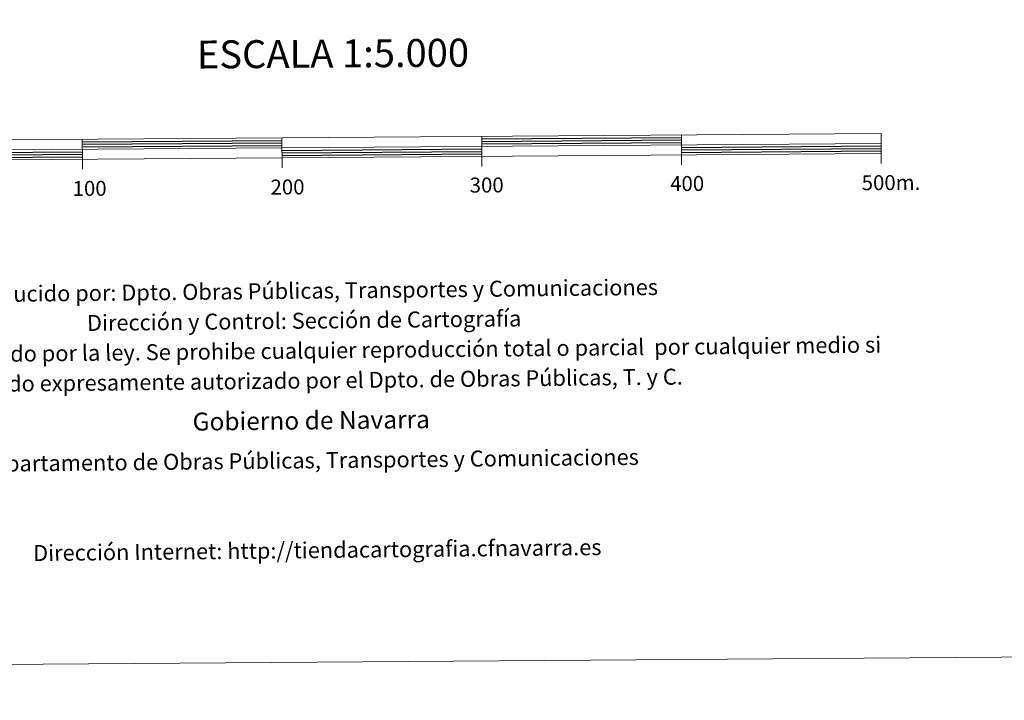
# Model space of a CAD drawing. Units: metres. Extents: x 548629 to 553106, y 4721269 to 4724272.
# Drawn here: x 551107 to 551600, y 4721269 to 4721610 of the extents above; entities that cross this region are included whole.
import ezdxf
from ezdxf.enums import TextEntityAlignment as Align

# ---------------------------------------------------------------- set-up
doc = ezdxf.new("R2010")
doc.units = ezdxf.units.M
doc.header["$MEASUREMENT"] = 0
doc.layers.add('Level 63', color=7, linetype='Continuous', lineweight=0)
doc.styles.add('Arial', font='ARIAL.TTF', dxfattribs={"height": 0.2})

msp = doc.modelspace()

# ---------------------------------------------------------------- linework, layer by layer
at = {"layer": 'Level 63', "linetype": 'Continuous', "lineweight": 0}
msp.add_polyline3d([(548651.04, 4721269.14, -0.24), (548629.24, 4724239.09, -0.24), (553084.17, 4724271.75, -0.24), (553105.97, 4721301.8, -0.24), (548651.04, 4721269.14, -0.24)], close=True, dxfattribs=at)
at = {"layer": 'Level 63', "linetype": 'Continuous', "lineweight": 13}
for points in [[(551238.12, 4721540.92, -0.24), (551538.12, 4721543.13, -0.24), (551538.05, 4721553.12, -0.24), (550938.06, 4721548.72, -0.24), (550938.13, 4721538.72, -0.24), (551238.12, 4721540.92, -0.24)], [(551238.16, 4721535.9, -0.24), (551238.05, 4721550.92, -0.24)], [(551338.05, 4721551.66, -0.24), (551338.12, 4721541.66, -0.24)], [(551438.05, 4721552.39, -0.24), (551438.12, 4721542.39, -0.24)], [(550938.1, 4721543.72, -0.24), (551538.08, 4721548.12, -0.24)], [(551138.05, 4721550.19, -0.24), (551138.12, 4721540.19, -0.24)], [(551338.16, 4721536.65, -0.24), (551338.12, 4721541.66, -0.24)], [(551438.16, 4721537.39, -0.24), (551438.12, 4721542.39, -0.24)], [(551538.16, 4721538.12, -0.24), (551538.12, 4721543.13, -0.24)], [(551138.16, 4721535.19, -0.24), (551138.12, 4721540.19, -0.24)]]:
    msp.add_polyline3d(points, dxfattribs=at)
at = {"layer": 'Level 63', "linetype": 'Continuous', "lineweight": 30}
for points in [[(551338.06, 4721550.41, -0.24), (551438.06, 4721551.14, -0.24)], [(551138.06, 4721548.94, -0.24), (551238.06, 4721549.67, -0.24)], [(551138.07, 4721547.69, -0.24), (551238.07, 4721548.42, -0.24)], [(551138.08, 4721546.44, -0.24), (551238.08, 4721547.17, -0.24)], [(551338.07, 4721549.15, -0.24), (551438.06, 4721549.89, -0.24)], [(551338.08, 4721547.9, -0.24), (551438.07, 4721548.64, -0.24)], [(551438.09, 4721546.14, -0.24), (551538.09, 4721546.87, -0.24)], [(551038.1, 4721543.21, -0.24), (551138.09, 4721543.94, -0.24)], [(551038.11, 4721541.96, -0.24), (551138.1, 4721542.69, -0.24)], [(551038.11, 4721540.71, -0.24), (551138.12, 4721541.44, -0.24)], [(551238.1, 4721544.67, -0.24), (551338.1, 4721545.41, -0.24)], [(551238.11, 4721543.42, -0.24), (551338.1, 4721544.15, -0.24)], [(551238.11, 4721542.17, -0.24), (551338.11, 4721542.91, -0.24)], [(551438.1, 4721544.89, -0.24), (551538.1, 4721545.62, -0.24)], [(551438.11, 4721543.64, -0.24), (551538.11, 4721544.37, -0.24)]]:
    msp.add_polyline3d(points, dxfattribs=at)

# ---------------------------------------------------------------- texts
at = {"layer": 'Level 63', "linetype": 'Continuous', "lineweight": 0, "style": 'Arial'}
for s, height, p in [('ESCALA 1:5.000', 13.99986, (551263.5684, 4721593.1549, -0.24)), ('300', 7.49988, (551340.5534, 4721527.3119, -0.24)), ('400', 7.49988, (551440.9334, 4721528.0519, -0.24)), ('500m.', 7.49988, (551542.994, 4721528.5366, -0.24)), ('100', 7.49988, (551141.7234, 4721525.5919, -0.24)), ('200', 7.49988, (551240.8134, 4721526.3219, -0.24))]:
    msp.add_text(s, height=height, rotation=0.421192, dxfattribs=at).set_placement(p, align=Align.MIDDLE_CENTER)
for s, height, p in [('Producido por: Dpto. Obras Públicas, Transportes y Comunicaciones', 7.99986, (551078.9679, 4721472.5497, -0.24)), ('Dirección y Control: Sección de Cartografía', 7.99986, (551140.3879, 4721458.1997, -0.24)), ('Este mapa está protegido por la ley. Se prohibe cualquier reproducción total o parcial  por cualquier medio si', 7.99986, (550985.3979, 4721441.5597, -0.24)), ('no ha sido expresamente autorizado por el Dpto. de Obras Públicas, T. y C.', 7.9998, (551061.8479, 4721427.3697, -0.24)), ('Gobierno de Navarra', 8.99976, (551193.2926, 4721408.7496, -0.24)), ('Departamento de Obras Públicas, Transportes y Comunicaciones', 7.99986, (551086.3079, 4721387.6197, -0.24)), ('Dirección Internet: http://tiendacartografia.cfnavarra.es', 7.99974, (551113.4379, 4721342.9096, -0.24))]:
    msp.add_text(s, height=height, rotation=0.603551, dxfattribs=at).set_placement(p, align=Align.MIDDLE_LEFT)

doc.saveas('drawing.dxf')
